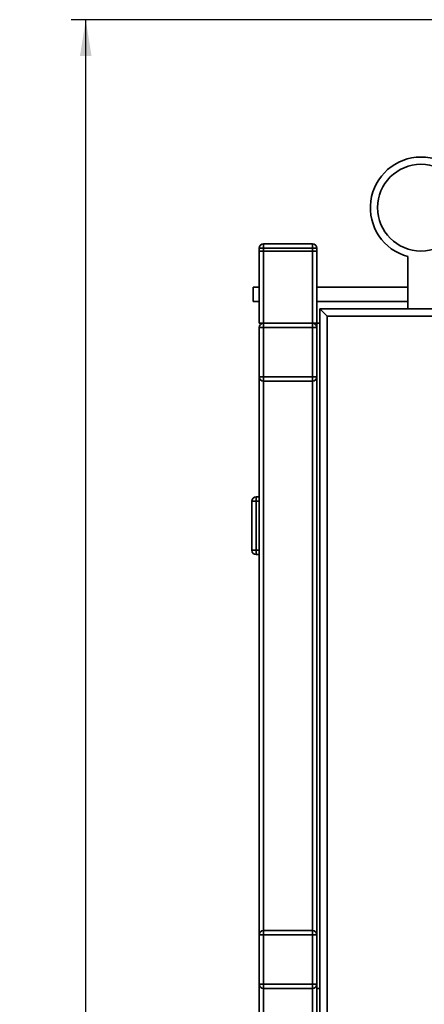
# Paper-space layout 'Blatt1' of a CAD drawing. Units: millimetres. Extents: x 0 to 5940, y 0 to 4200.
# Drawn here: x 2994 to 3274, y 2926 to 3607 of the extents above; entities that cross this region are included whole.
import ezdxf

# ---------------------------------------------------------------- set-up
doc = ezdxf.new("R2010")
doc.units = ezdxf.units.MM
doc.header["$LTSCALE"] = 10
doc.layers.add('1', color=7, linetype='Continuous')
doc.styles.add('SLDTEXTSTYLE0', font='TXT', dxfattribs={"width": 0.605})
doc.dimstyles.new('SLDDIMSTYLE0', dxfattribs={"dimtxt": 35, "dimasz": 25, "dimexe": 0, "dimexo": 0.0625, "dimgap": 8.75, "dimtad": 1, "dimdec": 1, "dimrnd": 1e-09, "dimzin": 4, "dimdsep": 46, "dimtxsty": 'SLDTEXTSTYLE0', "dimsah": 1, "dimcen": 0.09, "dimadec": 0, "dimazin": 1, "dimtfac": 1, "dimtdec": 1, "dimtofl": 0, "dimtmove": 0, "dimatfit": 3, "dimfxl": 1, "dimfrac": 2, "dimtolj": 1, "dimtzin": 12, "dimarcsym": 0})

# ---------------------------------------------------------------- blocks, each defined once
blk = doc.blocks.new('_D_1')
at = {"layer": '1'}
for p, q in [((3663.22, 3607.16), (3030.07, 3607.16)), ((3040.07, 1797.16), (3040.07, 3607.16)), ((3130.07, 1797.16), (3030.07, 1797.16))]:
    blk.add_line(p, q, dxfattribs=at)
for points in [[(3040.07, 3607.16), (3036.07, 3582.16), (3044.07, 3582.16)], [(3040.07, 1797.16), (3044.07, 1822.16), (3036.07, 1822.16)]]:
    blk.add_solid(points, dxfattribs=at)
at = {"layer": '1', "insert": (2994.95, 2609.92), "char_height": 35, "attachment_point": 1, "rotation": 90, "style": 'SLDTEXTSTYLE0'}
blk.add_mtext('ca. 1850', dxfattribs=at)

psp = doc.layouts.new('Blatt1')

# ---------------------------------------------------------------- linework, layer by layer
at = {"color": 7, "linetype": 'Continuous', "lineweight": 35}
for p, q in [((3160.07, 3447.16), (3160.07, 3449.16)), ((3163.07, 3449.16), (3160.07, 3449.16)), ((3160.07, 3397.16), (3160.07, 3447.16)), ((3160.07, 3447.16), (3163.07, 3447.16)), ((3163.07, 3449.16), (3163.07, 3452.16)), ((3163.07, 3452.16), (3197.07, 3452.16)), ((3163.07, 3449.16), (3163.07, 3447.16)), ((3197.07, 3449.16), (3163.07, 3449.16)), ((3163.07, 3397.16), (3163.07, 3447.16)), ((3197.07, 3447.16), (3163.07, 3447.16)), ((3197.07, 3449.16), (3197.07, 3452.16)), ((3197.07, 3447.16), (3197.07, 3449.16)), ((3200.07, 3449.16), (3197.07, 3449.16)), ((3197.07, 3397.16), (3197.07, 3447.16)), ((3197.07, 3447.16), (3200.07, 3447.16)), ((3200.07, 3449.16), (3200.07, 3447.16)), ((3200.07, 3397.16), (3200.07, 3447.16)), ((3263.07, 3443.34), (3263.07, 3407.16)), ((3160.07, 3422.16), (3155.95, 3422.16)), ((3155.95, 3417.16), (3155.95, 3422.16)), ((3263.07, 3422.16), (3200.07, 3422.16)), ((3155.95, 3412.16), (3155.95, 3417.16)), ((3155.95, 3412.16), (3160.07, 3412.16)), ((3200.07, 3412.16), (3263.07, 3412.16)), ((3202.07, 3407.16), (3302.07, 3407.16)), ((3202.07, 3407.16), (3207.07, 3402.16)), ((3202.07, 3397.16), (3202.07, 3407.16)), ((3297.07, 3402.16), (3207.07, 3402.16)), ((3207.07, 3402.16), (3207.07, 2812.16)), ((3160.07, 3397.16), (3163.07, 3397.16)), ((3160.07, 3360.16), (3160.07, 3394.16)), ((3160.07, 3394.16), (3163.07, 3394.16)), ((3163.07, 3397.16), (3197.07, 3397.16)), ((3163.07, 3397.16), (3163.07, 3394.16)), ((3197.07, 3394.16), (3163.07, 3394.16)), ((3163.07, 3394.16), (3163.07, 3360.16)), ((3197.07, 3397.16), (3200.07, 3397.16)), ((3197.07, 3397.16), (3197.07, 3394.16)), ((3197.07, 3360.16), (3197.07, 3394.16)), ((3197.07, 3394.16), (3200.07, 3394.16)), ((3202.07, 3397.16), (3200.07, 3397.16)), ((3200.07, 3397.16), (3200.07, 2937.16)), ((3202.07, 3397.16), (3202.07, 2937.16)), ((3160.07, 3360.16), (3163.07, 3360.16)), ((3160.07, 2974.16), (3160.07, 3360.16)), ((3163.07, 3360.16), (3197.07, 3360.16)), ((3163.07, 3360.16), (3163.07, 3357.16)), ((3197.07, 3360.16), (3197.07, 3357.16)), ((3197.07, 3360.16), (3200.07, 3360.16)), ((3197.07, 3357.16), (3163.07, 3357.16)), ((3163.07, 2977.16), (3163.07, 3357.16)), ((3197.07, 2977.16), (3197.07, 3357.16)), ((3158.07, 3277.16), (3158.07, 3274.16)), ((3158.07, 3277.16), (3160.07, 3277.16)), ((3158.07, 3274.16), (3155.07, 3274.16)), ((3155.07, 3240.16), (3155.07, 3274.16)), ((3158.07, 3274.16), (3158.07, 3240.16)), ((3160.07, 3274.16), (3158.07, 3274.16)), ((3158.07, 3240.16), (3155.07, 3240.16)), ((3158.07, 3240.16), (3158.07, 3237.16)), ((3158.07, 3240.16), (3160.07, 3240.16)), ((3160.07, 3237.16), (3158.07, 3237.16)), ((3163.07, 2977.16), (3197.07, 2977.16)), ((3163.07, 2977.16), (3163.07, 2974.16)), ((3197.07, 2977.16), (3197.07, 2974.16)), ((3160.07, 2940.16), (3160.07, 2974.16)), ((3160.07, 2974.16), (3163.07, 2974.16)), ((3163.07, 2974.16), (3163.07, 2940.16)), ((3197.07, 2974.16), (3163.07, 2974.16)), ((3197.07, 2940.16), (3197.07, 2974.16)), ((3197.07, 2974.16), (3200.07, 2974.16)), ((3160.07, 2940.16), (3163.07, 2940.16)), ((3160.07, 1852.16), (3160.07, 2940.16)), ((3163.07, 2940.16), (3197.07, 2940.16)), ((3163.07, 2940.16), (3163.07, 2937.16)), ((3197.07, 2937.16), (3163.07, 2937.16)), ((3163.07, 1852.16), (3163.07, 2937.16)), ((3197.07, 2940.16), (3200.07, 2940.16)), ((3197.07, 2940.16), (3197.07, 2937.16)), ((3197.07, 1852.16), (3197.07, 2937.16)), ((3202.07, 2937.16), (3200.07, 2937.16)), ((3200.07, 2047.16), (3200.07, 2937.16)), ((3202.07, 2807.16), (3202.07, 2937.16))]:
    psp.add_line(p, q, dxfattribs=at)
psp.add_circle((3272.07, 3477.16), 30, dxfattribs=at)
for centre, radius, start, end in [((3272.07, 3477.16), 35, 284.9006, 255.0994), ((3163.07, 3449.16), 3, 90, 180), ((3197.07, 3449.16), 3, 0, 90), ((3163.07, 3394.16), 3, 90, 180), ((3197.07, 3394.16), 3, 0, 90), ((3163.07, 3360.16), 3, 180, 270), ((3197.07, 3360.16), 3, 270, 0), ((3158.07, 3274.16), 3, 90, 180), ((3158.07, 3240.16), 3, 180, 270), ((3163.07, 2974.16), 3, 90, 180), ((3197.07, 2974.16), 3, 0, 90), ((3163.07, 2940.16), 3, 180, 270), ((3197.07, 2940.16), 3, 270, 0)]:
    psp.add_arc(centre, radius, start, end, dxfattribs=at)

# ---------------------------------------------------------------- dimensions: what is measured, and where the dimension line sits
at = {"layer": '1'}
dim = psp.add_linear_dim(base=(3040.07, 3607.16), p1=(3140.07, 1797.16), p2=(3673.22, 3607.16), angle=90, dimstyle='SLDDIMSTYLE0', dxfattribs=at)
dim.commit()
dim.dimension.update_dxf_attribs({"geometry": '_D_1', "text_midpoint": (3040.07, 2702.16), "dimtype": 160})

doc.saveas('drawing.dxf')
